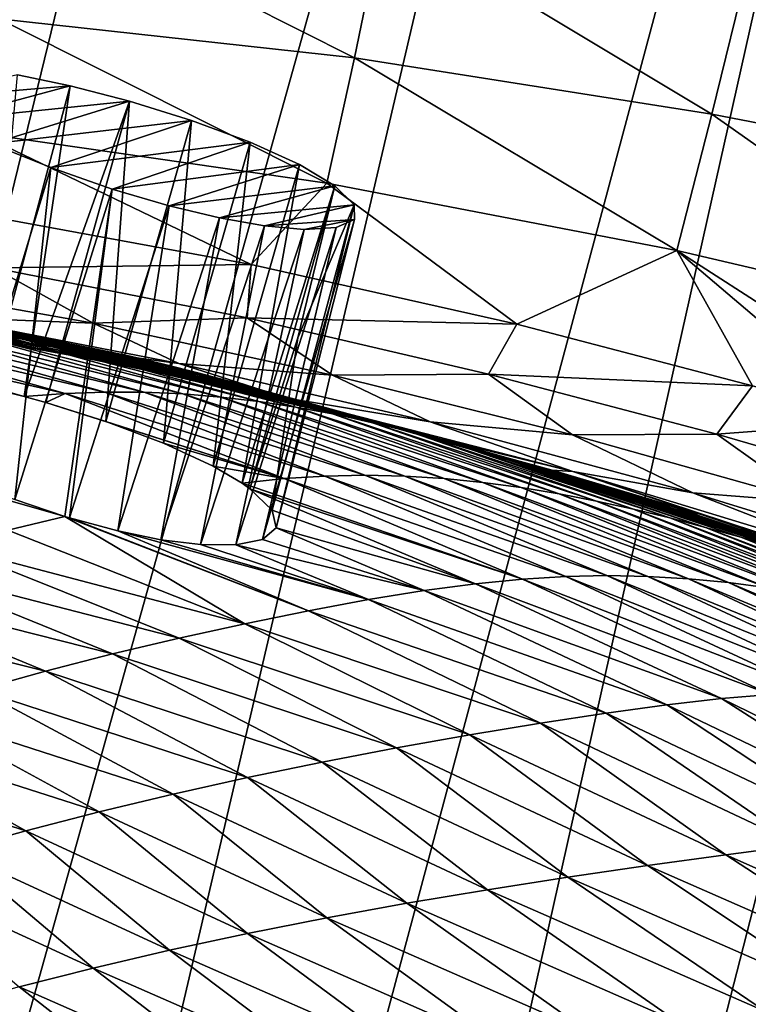
# Model space of a CAD drawing. Units: millimetres. Extents: x 0 to 491, y -179 to 179.
# Drawn here: x 241 to 260, y 33 to 58 of the extents above; entities that cross this region are included whole.
import ezdxf

# ---------------------------------------------------------------- set-up
doc = ezdxf.new("R2010")
doc.units = ezdxf.units.MM
doc.header["$LTSCALE"] = 46.933333
for name, color, linetype in [('15', 7, 'CONTINUOUS'), ('16', 7, 'CONTINUOUS'), ('189', 7, 'CONTINUOUS'), ('3', 7, 'CONTINUOUS'), ('4', 7, 'CONTINUOUS'), ('5', 7, 'CONTINUOUS'), ('6', 7, 'CONTINUOUS')]:
    doc.layers.add(name, color=color, linetype=linetype)

msp = doc.modelspace()

# ---------------------------------------------------------------- linework, layer by layer
at = {"layer": '15', "linetype": 'CONTINUOUS'}
for points in [[(240.18, 58.52, -113.781), (249.523, 57.489, -112.848), (240.752, 61.912, -105.01), (240.18, 58.52, -113.781)], [(240.752, 61.912, -105.01), (249.523, 57.489, -112.848), (250.288, 61.197, -103.929), (240.752, 61.912, -105.01)], [(249.523, 57.489, -112.848), (258.911, 56.016, -111.877), (250.288, 61.197, -103.929), (249.523, 57.489, -112.848)], [(250.288, 61.197, -103.929), (258.911, 56.016, -111.877), (259.902, 60.048, -102.817), (250.288, 61.197, -103.929)], [(258.911, 56.016, -111.877), (268.168, 54.225, -110.949), (259.902, 60.048, -102.817), (258.911, 56.016, -111.877)], [(239.614, 55.522, -122.664), (248.794, 54.202, -121.964), (240.18, 58.52, -113.781), (239.614, 55.522, -122.664)], [(240.18, 58.52, -113.781), (248.794, 54.202, -121.964), (249.523, 57.489, -112.848), (240.18, 58.52, -113.781)], [(248.794, 54.202, -121.964), (257.992, 52.43, -121.228), (249.523, 57.489, -112.848), (248.794, 54.202, -121.964)], [(249.523, 57.489, -112.848), (257.992, 52.43, -121.228), (258.911, 56.016, -111.877), (249.523, 57.489, -112.848)], [(257.992, 52.43, -121.228), (266.989, 50.33, -120.514), (258.911, 56.016, -111.877), (257.992, 52.43, -121.228)], [(258.911, 56.016, -111.877), (266.989, 50.33, -120.514), (268.168, 54.225, -110.949), (258.911, 56.016, -111.877)], [(240.383, 53.249, -129.5), (246.809, 52.066, -129.5), (239.614, 55.522, -122.664), (240.383, 53.249, -129.5)], [(239.614, 55.522, -122.664), (246.809, 52.066, -129.5), (248.794, 54.202, -121.964), (239.614, 55.522, -122.664)], [(246.809, 52.066, -129.5), (253.794, 50.497, -129.5), (248.794, 54.202, -121.964), (246.809, 52.066, -129.5)], [(248.794, 54.202, -121.964), (253.794, 50.497, -129.5), (257.992, 52.43, -121.228), (248.794, 54.202, -121.964)], [(253.794, 50.497, -129.5), (259.986, 48.88, -129.5), (257.992, 52.43, -121.228), (253.794, 50.497, -129.5)], [(263.291, 47.935, -129.5), (266.478, 46.971, -129.5), (257.992, 52.43, -121.228), (263.291, 47.935, -129.5)], [(257.992, 52.43, -121.228), (266.478, 46.971, -129.5), (266.989, 50.33, -120.514), (257.992, 52.43, -121.228)], [(259.986, 48.88, -129.5), (263.291, 47.935, -129.5), (257.992, 52.43, -121.228), (259.986, 48.88, -129.5)]]:
    msp.add_3dface(points, dxfattribs=at)
at = {"layer": '16', "linetype": 'CONTINUOUS'}
for points in [[(246.809, 52.066, -129.5), (240.383, 53.249, -129.5), (240.04, 51.974, -134.091), (246.809, 52.066, -129.5)], [(246.705, 50.664, -134.194), (246.809, 52.066, -129.5), (240.04, 51.974, -134.091), (246.705, 50.664, -134.194)], [(253.794, 50.497, -129.5), (246.809, 52.066, -129.5), (246.705, 50.664, -134.194), (253.794, 50.497, -129.5)], [(242.655, 50.52, -138.331), (240.04, 51.974, -134.091), (236.367, 51.643, -138.193), (242.655, 50.52, -138.331)], [(246.705, 50.664, -134.194), (240.04, 51.974, -134.091), (242.655, 50.52, -138.331), (246.705, 50.664, -134.194)], [(242.655, 50.52, -138.331), (236.367, 51.643, -138.193), (238.653, 50.679, -142.098), (242.655, 50.52, -138.331)], [(240.849, 50.01, -145.761), (238.653, 50.679, -142.098), (234.632, 51.043, -145.714), (240.849, 50.01, -145.761)], [(240.849, 50.01, -145.761), (234.632, 51.043, -145.714), (236.179, 50.752, -149.501), (240.849, 50.01, -145.761)], [(239.133, 50.265, -149.501), (240.849, 50.01, -145.761), (236.179, 50.752, -149.501), (239.133, 50.265, -149.501)], [(244.912, 49.465, -142.166), (242.655, 50.52, -138.331), (238.653, 50.679, -142.098), (244.912, 49.465, -142.166)], [(244.912, 49.465, -142.166), (238.653, 50.679, -142.098), (240.849, 50.01, -145.761), (244.912, 49.465, -142.166)], [(248.95, 49.158, -138.393), (246.705, 50.664, -134.194), (242.655, 50.52, -138.331), (248.95, 49.158, -138.393)], [(248.95, 49.158, -138.393), (242.655, 50.52, -138.331), (244.912, 49.465, -142.166), (248.95, 49.158, -138.393)], [(253.042, 49.186, -134.229), (253.794, 50.497, -129.5), (246.705, 50.664, -134.194), (253.042, 49.186, -134.229)], [(253.042, 49.186, -134.229), (246.705, 50.664, -134.194), (248.95, 49.158, -138.393), (253.042, 49.186, -134.229)], [(259.986, 48.88, -129.5), (253.794, 50.497, -129.5), (253.042, 49.186, -134.229), (259.986, 48.88, -129.5)], [(247.757, 48.553, -145.782), (240.849, 50.01, -145.761), (239.133, 50.265, -149.501), (247.757, 48.553, -145.782)], [(243.815, 49.36, -149.501), (247.757, 48.553, -145.782), (239.133, 50.265, -149.501), (243.815, 49.36, -149.501)], [(247.757, 48.553, -145.782), (244.912, 49.465, -142.166), (240.849, 50.01, -145.761), (247.757, 48.553, -145.782)], [(251.516, 47.93, -142.164), (248.95, 49.158, -138.393), (244.912, 49.465, -142.166), (251.516, 47.93, -142.164)], [(251.516, 47.93, -142.164), (244.912, 49.465, -142.166), (247.757, 48.553, -145.782), (251.516, 47.93, -142.164)], [(244.176, 49.284, -149.501), (247.757, 48.553, -145.782), (243.815, 49.36, -149.501), (244.176, 49.284, -149.501)], [(249.498, 48.057, -149.501), (247.757, 48.553, -145.782), (244.176, 49.284, -149.501), (249.498, 48.057, -149.501)], [(255.25, 47.588, -138.356), (253.042, 49.186, -134.229), (248.95, 49.158, -138.393), (255.25, 47.588, -138.356)], [(255.25, 47.588, -138.356), (248.95, 49.158, -138.393), (251.516, 47.93, -142.164), (255.25, 47.588, -138.356)], [(259.045, 47.604, -134.182), (259.986, 48.88, -129.5), (253.042, 49.186, -134.229), (259.045, 47.604, -134.182)], [(259.045, 47.604, -134.182), (253.042, 49.186, -134.229), (255.25, 47.588, -138.356), (259.045, 47.604, -134.182)], [(263.291, 47.935, -129.5), (259.986, 48.88, -129.5), (259.045, 47.604, -134.182), (263.291, 47.935, -129.5)], [(255.261, 46.626, -145.768), (251.516, 47.93, -142.164), (247.757, 48.553, -145.782), (255.261, 46.626, -145.768)], [(255.261, 46.626, -145.768), (247.757, 48.553, -145.782), (251.267, 47.606, -149.501), (255.261, 46.626, -145.768)], [(251.267, 47.606, -149.501), (247.757, 48.553, -145.782), (249.498, 48.057, -149.501), (251.267, 47.606, -149.501)], [(258.417, 46.067, -142.082), (255.25, 47.588, -138.356), (251.516, 47.93, -142.164), (258.417, 46.067, -142.082)], [(258.417, 46.067, -142.082), (251.516, 47.93, -142.164), (255.261, 46.626, -145.768), (258.417, 46.067, -142.082)], [(264.748, 45.951, -134.051), (263.291, 47.935, -129.5), (259.045, 47.604, -134.182), (264.748, 45.951, -134.051)], [(254.722, 46.664, -149.501), (255.261, 46.626, -145.768), (251.267, 47.606, -149.501), (254.722, 46.664, -149.501)], [(261.55, 45.826, -138.214), (259.045, 47.604, -134.182), (255.25, 47.588, -138.356), (261.55, 45.826, -138.214)], [(261.55, 45.826, -138.214), (255.25, 47.588, -138.356), (258.417, 46.067, -142.082), (261.55, 45.826, -138.214)], [(264.748, 45.951, -134.051), (259.045, 47.604, -134.182), (261.55, 45.826, -138.214), (264.748, 45.951, -134.051)], [(258.634, 45.5, -149.501), (255.261, 46.626, -145.768), (254.722, 46.664, -149.501), (258.634, 45.5, -149.501)], [(263.112, 44.233, -145.717), (258.417, 46.067, -142.082), (255.261, 46.626, -145.768), (263.112, 44.233, -145.717)], [(263.112, 44.233, -145.717), (255.261, 46.626, -145.768), (260.126, 45.027, -149.501), (263.112, 44.233, -145.717)], [(260.126, 45.027, -149.501), (255.261, 46.626, -145.768), (258.634, 45.5, -149.501), (260.126, 45.027, -149.501)], [(265.484, 43.884, -141.927), (261.55, 45.826, -138.214), (258.417, 46.067, -142.082), (265.484, 43.884, -141.927)], [(265.484, 43.884, -141.927), (258.417, 46.067, -142.082), (263.112, 44.233, -145.717), (265.484, 43.884, -141.927)]]:
    msp.add_3dface(points, dxfattribs=at)
at = {"layer": '189', "linetype": 'CONTINUOUS'}
for points in [[(238.973, 125.547, -293.537), (248.335, 124.086, -293.537), (172.583, -127.904, -293.54), (238.973, 125.547, -293.537)], [(172.583, -127.904, -293.54), (248.335, 124.086, -293.537), (184.525, -127.888, -293.54), (172.583, -127.904, -293.54)], [(248.335, 124.086, -293.537), (257.186, 122.259, -293.537), (184.525, -127.888, -293.54), (248.335, 124.086, -293.537)], [(184.525, -127.888, -293.54), (257.186, 122.259, -293.537), (196.151, -127.873, -293.539), (184.525, -127.888, -293.54)], [(257.186, 122.259, -293.537), (265.499, 120.096, -293.537), (196.151, -127.873, -293.539), (257.186, 122.259, -293.537)], [(196.151, -127.873, -293.539), (265.499, 120.096, -293.537), (207.433, -127.807, -293.539), (196.151, -127.873, -293.539)], [(265.499, 120.096, -293.537), (273.228, 117.604, -293.537), (207.433, -127.807, -293.539), (265.499, 120.096, -293.537)], [(207.433, -127.807, -293.539), (273.228, 117.604, -293.537), (218.27, -127.406, -293.539), (207.433, -127.807, -293.539)], [(273.228, 117.604, -293.537), (280.433, 114.781, -293.537), (218.27, -127.406, -293.539), (273.228, 117.604, -293.537)], [(280.433, 114.781, -293.537), (287.214, 111.651, -293.536), (218.27, -127.406, -293.539), (280.433, 114.781, -293.537)], [(218.27, -127.406, -293.539), (287.214, 111.651, -293.536), (228.678, -126.665, -293.539), (218.27, -127.406, -293.539)], [(287.214, 111.651, -293.536), (293.506, 108.24, -293.536), (228.678, -126.665, -293.539), (287.214, 111.651, -293.536)], [(228.678, -126.665, -293.539), (293.506, 108.24, -293.536), (238.616, -125.594, -293.539), (228.678, -126.665, -293.539)], [(293.506, 108.24, -293.536), (299.495, 104.454, -293.536), (238.616, -125.594, -293.539), (293.506, 108.24, -293.536)], [(238.616, -125.594, -293.539), (299.495, 104.454, -293.536), (248.017, -124.142, -293.539), (238.616, -125.594, -293.539)], [(299.495, 104.454, -293.536), (305.338, 100.242, -293.536), (248.017, -124.142, -293.539), (299.495, 104.454, -293.536)], [(305.338, 100.242, -293.536), (310.971, 95.623, -293.536), (248.017, -124.142, -293.539), (305.338, 100.242, -293.536)], [(248.017, -124.142, -293.539), (310.971, 95.623, -293.536), (256.904, -122.324, -293.538), (248.017, -124.142, -293.539)], [(310.971, 95.623, -293.536), (316.501, 90.456, -293.536), (256.904, -122.324, -293.538), (310.971, 95.623, -293.536)], [(256.904, -122.324, -293.538), (316.501, 90.456, -293.536), (265.25, -120.168, -293.538), (256.904, -122.324, -293.538)]]:
    msp.add_3dface(points, dxfattribs=at)
at = {"layer": '3', "linetype": 'CONTINUOUS'}
for points in [[(237.711, 56.392, -206.121), (242.052, 56.758, -196.515), (240.67, 57.047, -197.077), (237.711, 56.392, -206.121)], [(237.711, 56.392, -206.121), (238.662, 55.846, -207.639), (242.052, 56.758, -196.515), (237.711, 56.392, -206.121)], [(238.662, 55.846, -207.639), (243.609, 56.355, -196.304), (242.052, 56.758, -196.515), (238.662, 55.846, -207.639)], [(238.662, 55.846, -207.639), (239.984, 55.231, -208.812), (243.609, 56.355, -196.304), (238.662, 55.846, -207.639)], [(239.984, 55.231, -208.812), (245.241, 55.849, -196.539), (243.609, 56.355, -196.304), (239.984, 55.231, -208.812)], [(239.984, 55.231, -208.812), (241.543, 54.608, -209.525), (245.241, 55.849, -196.539), (239.984, 55.231, -208.812)], [(241.543, 54.608, -209.525), (246.784, 55.278, -197.257), (245.241, 55.849, -196.539), (241.543, 54.608, -209.525)], [(241.543, 54.608, -209.525), (243.153, 54.047, -209.744), (246.784, 55.278, -197.257), (241.543, 54.608, -209.525)], [(243.153, 54.047, -209.744), (248.078, 54.689, -198.419), (246.784, 55.278, -197.257), (243.153, 54.047, -209.744)], [(243.153, 54.047, -209.744), (244.654, 53.603, -209.532), (248.078, 54.689, -198.419), (243.153, 54.047, -209.744)], [(244.654, 53.603, -209.532), (249.009, 54.13, -199.928), (248.078, 54.689, -198.419), (244.654, 53.603, -209.532)], [(244.654, 53.603, -209.532), (245.978, 53.286, -208.992), (249.009, 54.13, -199.928), (244.654, 53.603, -209.532)], [(245.978, 53.286, -208.992), (249.517, 53.628, -201.739), (249.009, 54.13, -199.928), (245.978, 53.286, -208.992)], [(245.978, 53.286, -208.992), (247.159, 53.078, -208.161), (249.517, 53.628, -201.739), (245.978, 53.286, -208.992)], [(247.159, 53.078, -208.161), (249.522, 53.249, -203.67), (249.517, 53.628, -201.739), (247.159, 53.078, -208.161)], [(247.159, 53.078, -208.161), (248.203, 52.984, -207.006), (249.522, 53.249, -203.67), (247.159, 53.078, -208.161)], [(248.203, 52.984, -207.006), (249.042, 53.033, -205.488), (249.522, 53.249, -203.67), (248.203, 52.984, -207.006)]]:
    msp.add_3dface(points, dxfattribs=at)
at = {"layer": '4', "linetype": 'CONTINUOUS'}
for points in [[(239.984, 55.231, -208.812), (239.073, 46.489, -210.572), (241.543, 54.608, -209.525), (239.984, 55.231, -208.812)], [(239.073, 46.489, -210.572), (240.602, 45.888, -210.899), (241.543, 54.608, -209.525), (239.073, 46.489, -210.572)], [(241.543, 54.608, -209.525), (240.602, 45.888, -210.899), (243.153, 54.047, -209.744), (241.543, 54.608, -209.525)], [(249.009, 54.13, -199.928), (249.517, 53.628, -201.739), (248.035, 50.134, -200.588), (249.009, 54.13, -199.928)], [(240.602, 45.888, -210.899), (241.91, 45.447, -210.837), (243.153, 54.047, -209.744), (240.602, 45.888, -210.899)], [(241.91, 45.447, -210.837), (242.034, 45.41, -210.815), (243.153, 54.047, -209.744), (241.91, 45.447, -210.837)], [(243.153, 54.047, -209.744), (242.034, 45.41, -210.815), (244.654, 53.603, -209.532), (243.153, 54.047, -209.744)], [(242.034, 45.41, -210.815), (243.305, 45.065, -210.427), (244.654, 53.603, -209.532), (242.034, 45.41, -210.815)], [(244.654, 53.603, -209.532), (243.305, 45.065, -210.427), (245.978, 53.286, -208.992), (244.654, 53.603, -209.532)], [(247.47, 45.148, -204.354), (247.364, 45.609, -202.466), (249.517, 53.628, -201.739), (247.47, 45.148, -204.354)], [(249.517, 53.628, -201.739), (247.364, 45.609, -202.466), (248.035, 50.134, -200.588), (249.517, 53.628, -201.739)], [(249.522, 53.249, -203.67), (247.47, 45.148, -204.354), (249.517, 53.628, -201.739), (249.522, 53.249, -203.67)], [(243.305, 45.065, -210.427), (244.44, 44.834, -209.791), (245.978, 53.286, -208.992), (243.305, 45.065, -210.427)], [(245.978, 53.286, -208.992), (244.44, 44.834, -209.791), (247.159, 53.078, -208.161), (245.978, 53.286, -208.992)], [(244.44, 44.834, -209.791), (245.481, 44.707, -208.889), (247.159, 53.078, -208.161), (244.44, 44.834, -209.791)], [(247.159, 53.078, -208.161), (245.481, 44.707, -208.889), (248.203, 52.984, -207.006), (247.159, 53.078, -208.161)], [(246.403, 44.701, -207.68), (247.111, 44.843, -206.147), (249.042, 53.033, -205.488), (246.403, 44.701, -207.68)], [(248.203, 52.984, -207.006), (246.403, 44.701, -207.68), (249.042, 53.033, -205.488), (248.203, 52.984, -207.006)], [(247.111, 44.843, -206.147), (247.47, 45.148, -204.354), (249.522, 53.249, -203.67), (247.111, 44.843, -206.147)], [(249.042, 53.033, -205.488), (247.111, 44.843, -206.147), (249.522, 53.249, -203.67), (249.042, 53.033, -205.488)], [(245.481, 44.707, -208.889), (246.403, 44.701, -207.68), (248.203, 52.984, -207.006), (245.481, 44.707, -208.889)], [(247.364, 45.609, -202.466), (246.771, 46.176, -200.713), (248.035, 50.134, -200.588), (247.364, 45.609, -202.466)]]:
    msp.add_3dface(points, dxfattribs=at)
at = {"layer": '5', "linetype": 'CONTINUOUS'}
for points in [[(242.052, 56.758, -196.515), (239.926, 48.824, -197.657), (240.67, 57.047, -197.077), (242.052, 56.758, -196.515)], [(240.848, 48.593, -197.469), (239.926, 48.824, -197.657), (242.052, 56.758, -196.515), (240.848, 48.593, -197.469)], [(243.609, 56.355, -196.304), (240.848, 48.593, -197.469), (242.052, 56.758, -196.515), (243.609, 56.355, -196.304)], [(241.417, 48.438, -197.426), (240.848, 48.593, -197.469), (243.609, 56.355, -196.304), (241.417, 48.438, -197.426)], [(242.992, 47.943, -197.604), (241.417, 48.438, -197.426), (243.609, 56.355, -196.304), (242.992, 47.943, -197.604)], [(245.241, 55.849, -196.539), (242.992, 47.943, -197.604), (243.609, 56.355, -196.304), (245.241, 55.849, -196.539)], [(244.509, 47.37, -198.242), (242.992, 47.943, -197.604), (245.241, 55.849, -196.539), (244.509, 47.37, -198.242)], [(246.784, 55.278, -197.257), (244.509, 47.37, -198.242), (245.241, 55.849, -196.539), (246.784, 55.278, -197.257)], [(245.809, 46.765, -199.31), (244.509, 47.37, -198.242), (246.784, 55.278, -197.257), (245.809, 46.765, -199.31)], [(248.078, 54.689, -198.419), (245.809, 46.765, -199.31), (246.784, 55.278, -197.257), (248.078, 54.689, -198.419)], [(246.572, 46.319, -200.345), (245.809, 46.765, -199.31), (248.078, 54.689, -198.419), (246.572, 46.319, -200.345)], [(249.009, 54.13, -199.928), (246.572, 46.319, -200.345), (248.078, 54.689, -198.419), (249.009, 54.13, -199.928)], [(246.771, 46.176, -200.713), (246.572, 46.319, -200.345), (249.009, 54.13, -199.928), (246.771, 46.176, -200.713)], [(246.771, 46.176, -200.713), (249.009, 54.13, -199.928), (248.035, 50.134, -200.588), (246.771, 46.176, -200.713)]]:
    msp.add_3dface(points, dxfattribs=at)
at = {"layer": '6', "linetype": 'CONTINUOUS'}
for points in [[(233.985, 51.517, -178.681), (233.07, 51.607, -181.386), (240.802, 50.177, -178.796), (233.985, 51.517, -178.681)], [(240.802, 50.177, -178.796), (233.07, 51.607, -181.386), (239.831, 50.298, -181.524), (240.802, 50.177, -178.796)], [(234.887, 51.399, -176.017), (233.985, 51.517, -178.681), (241.759, 50.027, -176.112), (234.887, 51.399, -176.017)], [(241.759, 50.027, -176.112), (233.985, 51.517, -178.681), (240.802, 50.177, -178.796), (241.759, 50.027, -176.112)], [(234.164, 51.153, -156.358), (233.431, 51.313, -158.737), (240.792, 50.104, -158.53), (234.164, 51.153, -156.358)], [(240.792, 50.104, -158.53), (233.431, 51.313, -158.737), (239.993, 50.311, -160.899), (240.792, 50.104, -158.53)], [(235.774, 51.255, -173.393), (234.887, 51.399, -176.017), (242.702, 49.852, -173.471), (235.774, 51.255, -173.393)], [(242.702, 49.852, -173.471), (234.887, 51.399, -176.017), (241.759, 50.027, -176.112), (242.702, 49.852, -173.471)], [(236.647, 51.092, -170.81), (235.774, 51.255, -173.393), (243.63, 49.654, -170.873), (236.647, 51.092, -170.81)], [(243.63, 49.654, -170.873), (235.774, 51.255, -173.393), (242.702, 49.852, -173.471), (243.63, 49.654, -170.873)], [(234.881, 51.001, -154.025), (234.164, 51.153, -156.358), (241.576, 49.901, -156.205), (234.881, 51.001, -154.025)], [(241.576, 49.901, -156.205), (234.164, 51.153, -156.358), (240.792, 50.104, -158.53), (241.576, 49.901, -156.205)], [(235.582, 50.862, -151.739), (234.881, 51.001, -154.025), (243.097, 49.523, -151.69), (235.582, 50.862, -151.739)], [(243.097, 49.523, -151.69), (234.881, 51.001, -154.025), (242.344, 49.707, -153.925), (243.097, 49.523, -151.69)], [(242.344, 49.707, -153.925), (234.881, 51.001, -154.025), (241.576, 49.901, -156.205), (242.344, 49.707, -153.925)], [(237.506, 50.911, -168.268), (236.647, 51.092, -170.81), (244.544, 49.44, -168.319), (237.506, 50.911, -168.268)], [(244.544, 49.44, -168.319), (236.647, 51.092, -170.81), (243.63, 49.654, -170.873), (244.544, 49.44, -168.319)], [(243.815, 49.36, -149.501), (239.133, 50.265, -149.501), (235.582, 50.862, -151.739), (243.815, 49.36, -149.501)], [(243.815, 49.36, -149.501), (235.582, 50.862, -151.739), (243.097, 49.523, -151.69), (243.815, 49.36, -149.501)], [(238.35, 50.718, -165.769), (237.506, 50.911, -168.268), (245.443, 49.212, -165.81), (238.35, 50.718, -165.769)], [(245.443, 49.212, -165.81), (237.506, 50.911, -168.268), (244.544, 49.44, -168.319), (245.443, 49.212, -165.81)], [(239.179, 50.517, -163.312), (238.35, 50.718, -165.769), (246.328, 48.974, -163.345), (239.179, 50.517, -163.312)], [(246.328, 48.974, -163.345), (238.35, 50.718, -165.769), (245.443, 49.212, -165.81), (246.328, 48.974, -163.345)], [(236.836, 50.44, -189.96), (235.811, 50.401, -192.855), (242.963, 48.715, -191.723), (236.836, 50.44, -189.96)], [(237.847, 50.433, -187.106), (236.836, 50.44, -189.96), (243.994, 48.711, -188.895), (237.847, 50.433, -187.106)], [(243.994, 48.711, -188.895), (236.836, 50.44, -189.96), (242.963, 48.715, -191.723), (243.994, 48.711, -188.895)], [(238.846, 50.384, -184.294), (237.847, 50.433, -187.106), (245.01, 48.666, -186.109), (238.846, 50.384, -184.294)], [(245.01, 48.666, -186.109), (237.847, 50.433, -187.106), (243.994, 48.711, -188.895), (245.01, 48.666, -186.109)], [(239.993, 50.311, -160.899), (239.179, 50.517, -163.312), (247.197, 48.732, -160.924), (239.993, 50.311, -160.899)], [(247.197, 48.732, -160.924), (239.179, 50.517, -163.312), (246.328, 48.974, -163.345), (247.197, 48.732, -160.924)], [(235.811, 50.401, -192.855), (234.774, 50.313, -195.791), (241.924, 48.673, -194.596), (235.811, 50.401, -192.855)], [(241.924, 48.673, -194.596), (234.774, 50.313, -195.791), (240.848, 48.593, -197.469), (241.924, 48.673, -194.596)], [(240.848, 48.593, -197.469), (234.774, 50.313, -195.791), (239.926, 48.824, -197.657), (240.848, 48.593, -197.469)], [(242.963, 48.715, -191.723), (235.811, 50.401, -192.855), (241.924, 48.673, -194.596), (242.963, 48.715, -191.723)], [(239.831, 50.298, -181.524), (238.846, 50.384, -184.294), (246.015, 48.582, -183.366), (239.831, 50.298, -181.524)], [(246.015, 48.582, -183.366), (238.846, 50.384, -184.294), (245.01, 48.666, -186.109), (246.015, 48.582, -183.366)], [(240.802, 50.177, -178.796), (239.831, 50.298, -181.524), (247.007, 48.463, -180.666), (240.802, 50.177, -178.796)], [(247.007, 48.463, -180.666), (239.831, 50.298, -181.524), (246.015, 48.582, -183.366), (247.007, 48.463, -180.666)], [(240.792, 50.104, -158.53), (239.993, 50.311, -160.899), (248.051, 48.489, -158.549), (240.792, 50.104, -158.53)], [(248.051, 48.489, -158.549), (239.993, 50.311, -160.899), (247.197, 48.732, -160.924), (248.051, 48.489, -158.549)], [(241.759, 50.027, -176.112), (240.802, 50.177, -178.796), (247.985, 48.314, -178.01), (241.759, 50.027, -176.112)], [(247.985, 48.314, -178.01), (240.802, 50.177, -178.796), (247.007, 48.463, -180.666), (247.985, 48.314, -178.01)], [(241.576, 49.901, -156.205), (240.792, 50.104, -158.53), (248.89, 48.25, -156.218), (241.576, 49.901, -156.205)], [(248.89, 48.25, -156.218), (240.792, 50.104, -158.53), (248.051, 48.489, -158.549), (248.89, 48.25, -156.218)], [(242.702, 49.852, -173.471), (241.759, 50.027, -176.112), (248.949, 48.138, -175.397), (242.702, 49.852, -173.471)], [(248.949, 48.138, -175.397), (241.759, 50.027, -176.112), (247.985, 48.314, -178.01), (248.949, 48.138, -175.397)], [(242.344, 49.707, -153.925), (241.576, 49.901, -156.205), (249.713, 48.018, -153.933), (242.344, 49.707, -153.925)], [(249.713, 48.018, -153.933), (241.576, 49.901, -156.205), (248.89, 48.25, -156.218), (249.713, 48.018, -153.933)], [(243.097, 49.523, -151.69), (242.344, 49.707, -153.925), (250.521, 47.798, -151.694), (243.097, 49.523, -151.69)], [(250.521, 47.798, -151.694), (242.344, 49.707, -153.925), (249.713, 48.018, -153.933), (250.521, 47.798, -151.694)], [(243.63, 49.654, -170.873), (242.702, 49.852, -173.471), (249.901, 47.938, -172.827), (243.63, 49.654, -170.873)], [(249.901, 47.938, -172.827), (242.702, 49.852, -173.471), (248.949, 48.138, -175.397), (249.901, 47.938, -172.827)], [(251.267, 47.606, -149.501), (249.498, 48.057, -149.501), (243.097, 49.523, -151.69), (251.267, 47.606, -149.501)], [(251.267, 47.606, -149.501), (243.097, 49.523, -151.69), (250.521, 47.798, -151.694), (251.267, 47.606, -149.501)], [(249.498, 48.057, -149.501), (244.176, 49.284, -149.501), (243.097, 49.523, -151.69), (249.498, 48.057, -149.501)], [(244.176, 49.284, -149.501), (243.815, 49.36, -149.501), (243.097, 49.523, -151.69), (244.176, 49.284, -149.501)], [(244.544, 49.44, -168.319), (243.63, 49.654, -170.873), (250.839, 47.718, -170.3), (244.544, 49.44, -168.319)], [(250.839, 47.718, -170.3), (243.63, 49.654, -170.873), (249.901, 47.938, -172.827), (250.839, 47.718, -170.3)], [(245.443, 49.212, -165.81), (244.544, 49.44, -168.319), (251.764, 47.483, -167.817), (245.443, 49.212, -165.81)], [(251.764, 47.483, -167.817), (244.544, 49.44, -168.319), (250.839, 47.718, -170.3), (251.764, 47.483, -167.817)], [(246.328, 48.974, -163.345), (245.443, 49.212, -165.81), (252.674, 47.235, -165.377), (246.328, 48.974, -163.345)], [(252.674, 47.235, -165.377), (245.443, 49.212, -165.81), (251.764, 47.483, -167.817), (252.674, 47.235, -165.377)], [(247.197, 48.732, -160.924), (246.328, 48.974, -163.345), (253.571, 46.98, -162.98), (247.197, 48.732, -160.924)], [(253.571, 46.98, -162.98), (246.328, 48.974, -163.345), (252.674, 47.235, -165.377), (253.571, 46.98, -162.98)], [(241.924, 48.673, -194.596), (240.848, 48.593, -197.469), (241.417, 48.438, -197.426), (241.924, 48.673, -194.596)], [(247.673, 46.44, -197.409), (241.924, 48.673, -194.596), (241.417, 48.438, -197.426), (247.673, 46.44, -197.409)], [(242.963, 48.715, -191.723), (241.924, 48.673, -194.596), (248.748, 46.507, -194.485), (242.963, 48.715, -191.723)], [(241.924, 48.673, -194.596), (247.673, 46.44, -197.409), (248.748, 46.507, -194.485), (241.924, 48.673, -194.596)], [(243.994, 48.711, -188.895), (242.963, 48.715, -191.723), (249.8, 46.527, -191.606), (243.994, 48.711, -188.895)], [(242.963, 48.715, -191.723), (248.748, 46.507, -194.485), (249.8, 46.527, -191.606), (242.963, 48.715, -191.723)], [(245.01, 48.666, -186.109), (243.994, 48.711, -188.895), (250.847, 46.503, -188.775), (245.01, 48.666, -186.109)], [(243.994, 48.711, -188.895), (249.8, 46.527, -191.606), (250.847, 46.503, -188.775), (243.994, 48.711, -188.895)], [(246.015, 48.582, -183.366), (245.01, 48.666, -186.109), (251.878, 46.439, -185.988), (246.015, 48.582, -183.366)], [(245.01, 48.666, -186.109), (250.847, 46.503, -188.775), (251.878, 46.439, -185.988), (245.01, 48.666, -186.109)], [(248.051, 48.489, -158.549), (247.197, 48.732, -160.924), (254.453, 46.72, -160.626), (248.051, 48.489, -158.549)], [(254.453, 46.72, -160.626), (247.197, 48.732, -160.924), (253.571, 46.98, -162.98), (254.453, 46.72, -160.626)], [(242.992, 47.943, -197.604), (247.673, 46.44, -197.409), (241.417, 48.438, -197.426), (242.992, 47.943, -197.604)], [(247.007, 48.463, -180.666), (246.015, 48.582, -183.366), (252.9, 46.338, -183.248), (247.007, 48.463, -180.666)], [(246.015, 48.582, -183.366), (251.878, 46.439, -185.988), (252.9, 46.338, -183.248), (246.015, 48.582, -183.366)], [(247.985, 48.314, -178.01), (247.007, 48.463, -180.666), (253.907, 46.204, -180.552), (247.985, 48.314, -178.01)], [(247.007, 48.463, -180.666), (252.9, 46.338, -183.248), (253.907, 46.204, -180.552), (247.007, 48.463, -180.666)], [(248.89, 48.25, -156.218), (248.051, 48.489, -158.549), (255.322, 46.46, -158.315), (248.89, 48.25, -156.218)], [(255.322, 46.46, -158.315), (248.051, 48.489, -158.549), (254.453, 46.72, -160.626), (255.322, 46.46, -158.315)], [(248.949, 48.138, -175.397), (247.985, 48.314, -178.01), (254.901, 46.04, -177.902), (248.949, 48.138, -175.397)], [(247.985, 48.314, -178.01), (253.907, 46.204, -180.552), (254.901, 46.04, -177.902), (247.985, 48.314, -178.01)], [(249.713, 48.018, -153.933), (248.89, 48.25, -156.218), (256.176, 46.204, -156.047), (249.713, 48.018, -153.933)], [(256.176, 46.204, -156.047), (248.89, 48.25, -156.218), (255.322, 46.46, -158.315), (256.176, 46.204, -156.047)], [(249.901, 47.938, -172.827), (248.949, 48.138, -175.397), (255.883, 45.85, -175.296), (249.901, 47.938, -172.827)], [(248.949, 48.138, -175.397), (254.901, 46.04, -177.902), (255.883, 45.85, -175.296), (248.949, 48.138, -175.397)], [(244.509, 47.37, -198.242), (247.673, 46.44, -197.409), (242.992, 47.943, -197.604), (244.509, 47.37, -198.242)], [(250.521, 47.798, -151.694), (249.713, 48.018, -153.933), (257.016, 45.955, -153.822), (250.521, 47.798, -151.694)], [(257.016, 45.955, -153.822), (249.713, 48.018, -153.933), (256.176, 46.204, -156.047), (257.016, 45.955, -153.822)], [(250.839, 47.718, -170.3), (249.901, 47.938, -172.827), (256.852, 45.638, -172.735), (250.839, 47.718, -170.3)], [(249.901, 47.938, -172.827), (255.883, 45.85, -175.296), (256.852, 45.638, -172.735), (249.901, 47.938, -172.827)], [(254.722, 46.664, -149.501), (251.267, 47.606, -149.501), (250.521, 47.798, -151.694), (254.722, 46.664, -149.501)], [(254.722, 46.664, -149.501), (250.521, 47.798, -151.694), (257.841, 45.717, -151.639), (254.722, 46.664, -149.501)], [(257.841, 45.717, -151.639), (250.521, 47.798, -151.694), (257.016, 45.955, -153.822), (257.841, 45.717, -151.639)], [(251.764, 47.483, -167.817), (250.839, 47.718, -170.3), (257.808, 45.406, -170.218), (251.764, 47.483, -167.817)], [(250.839, 47.718, -170.3), (256.852, 45.638, -172.735), (257.808, 45.406, -170.218), (250.839, 47.718, -170.3)], [(240.602, 45.888, -210.899), (235.172, 47.374, -211.682), (241.91, 45.447, -210.837), (240.602, 45.888, -210.899)], [(241.91, 45.447, -210.837), (235.172, 47.374, -211.682), (240.416, 45.082, -213.68), (241.91, 45.447, -210.837)], [(245.809, 46.765, -199.31), (247.673, 46.44, -197.409), (244.509, 47.37, -198.242), (245.809, 46.765, -199.31)], [(252.674, 47.235, -165.377), (251.764, 47.483, -167.817), (258.75, 45.16, -167.745), (252.674, 47.235, -165.377)], [(251.764, 47.483, -167.817), (257.808, 45.406, -170.218), (258.75, 45.16, -167.745), (251.764, 47.483, -167.817)], [(253.571, 46.98, -162.98), (252.674, 47.235, -165.377), (259.679, 44.902, -165.316), (253.571, 46.98, -162.98)], [(252.674, 47.235, -165.377), (258.75, 45.16, -167.745), (259.679, 44.902, -165.316), (252.674, 47.235, -165.377)], [(254.453, 46.72, -160.626), (253.571, 46.98, -162.98), (260.595, 44.636, -162.93), (254.453, 46.72, -160.626)], [(253.571, 46.98, -162.98), (259.679, 44.902, -165.316), (260.595, 44.636, -162.93), (253.571, 46.98, -162.98)], [(246.572, 46.319, -200.345), (247.673, 46.44, -197.409), (245.809, 46.765, -199.31), (246.572, 46.319, -200.345)], [(255.322, 46.46, -158.315), (254.453, 46.72, -160.626), (261.496, 44.366, -160.587), (255.322, 46.46, -158.315)], [(254.453, 46.72, -160.626), (260.595, 44.636, -162.93), (261.496, 44.366, -160.587), (254.453, 46.72, -160.626)], [(258.634, 45.5, -149.501), (254.722, 46.664, -149.501), (257.841, 45.717, -151.639), (258.634, 45.5, -149.501)], [(247.673, 46.44, -197.409), (246.572, 46.319, -200.345), (253.939, 43.799, -198.687), (247.673, 46.44, -197.409)], [(246.572, 46.319, -200.345), (246.771, 46.176, -200.713), (253.939, 43.799, -198.687), (246.572, 46.319, -200.345)], [(248.748, 46.507, -194.485), (247.673, 46.44, -197.409), (255.074, 43.87, -195.667), (248.748, 46.507, -194.485)], [(255.074, 43.87, -195.667), (247.673, 46.44, -197.409), (253.939, 43.799, -198.687), (255.074, 43.87, -195.667)], [(249.8, 46.527, -191.606), (248.748, 46.507, -194.485), (256.156, 43.892, -192.693), (249.8, 46.527, -191.606)], [(256.156, 43.892, -192.693), (248.748, 46.507, -194.485), (255.074, 43.87, -195.667), (256.156, 43.892, -192.693)], [(250.847, 46.503, -188.775), (249.8, 46.527, -191.606), (257.236, 43.87, -189.772), (250.847, 46.503, -188.775)], [(257.236, 43.87, -189.772), (249.8, 46.527, -191.606), (256.156, 43.892, -192.693), (257.236, 43.87, -189.772)], [(251.878, 46.439, -185.988), (250.847, 46.503, -188.775), (258.3, 43.808, -186.901), (251.878, 46.439, -185.988)], [(258.3, 43.808, -186.901), (250.847, 46.503, -188.775), (257.236, 43.87, -189.772), (258.3, 43.808, -186.901)], [(252.9, 46.338, -183.248), (251.878, 46.439, -185.988), (259.353, 43.708, -184.08), (252.9, 46.338, -183.248)], [(259.353, 43.708, -184.08), (251.878, 46.439, -185.988), (258.3, 43.808, -186.901), (259.353, 43.708, -184.08)], [(253.907, 46.204, -180.552), (252.9, 46.338, -183.248), (260.394, 43.573, -181.309), (253.907, 46.204, -180.552)], [(260.394, 43.573, -181.309), (252.9, 46.338, -183.248), (259.353, 43.708, -184.08), (260.394, 43.573, -181.309)], [(256.176, 46.204, -156.047), (255.322, 46.46, -158.315), (262.385, 44.096, -158.286), (256.176, 46.204, -156.047)], [(255.322, 46.46, -158.315), (261.496, 44.366, -160.587), (262.385, 44.096, -158.286), (255.322, 46.46, -158.315)], [(246.771, 46.176, -200.713), (247.364, 45.609, -202.466), (252.704, 43.677, -201.733), (246.771, 46.176, -200.713)], [(253.939, 43.799, -198.687), (246.771, 46.176, -200.713), (252.704, 43.677, -201.733), (253.939, 43.799, -198.687)], [(254.901, 46.04, -177.902), (253.907, 46.204, -180.552), (261.42, 43.409, -178.587), (254.901, 46.04, -177.902)], [(261.42, 43.409, -178.587), (253.907, 46.204, -180.552), (260.394, 43.573, -181.309), (261.42, 43.409, -178.587)], [(255.883, 45.85, -175.296), (254.901, 46.04, -177.902), (262.433, 43.217, -175.913), (255.883, 45.85, -175.296)], [(262.433, 43.217, -175.913), (254.901, 46.04, -177.902), (261.42, 43.409, -178.587), (262.433, 43.217, -175.913)], [(257.016, 45.955, -153.822), (256.176, 46.204, -156.047), (263.26, 43.83, -156.027), (257.016, 45.955, -153.822)], [(256.176, 46.204, -156.047), (262.385, 44.096, -158.286), (263.26, 43.83, -156.027), (256.176, 46.204, -156.047)], [(256.852, 45.638, -172.735), (255.883, 45.85, -175.296), (263.434, 43.002, -173.286), (256.852, 45.638, -172.735)], [(263.434, 43.002, -173.286), (255.883, 45.85, -175.296), (262.433, 43.217, -175.913), (263.434, 43.002, -173.286)], [(257.841, 45.717, -151.639), (257.016, 45.955, -153.822), (264.121, 43.571, -153.81), (257.841, 45.717, -151.639)], [(257.016, 45.955, -153.822), (263.26, 43.83, -156.027), (264.121, 43.571, -153.81), (257.016, 45.955, -153.822)], [(247.364, 45.609, -202.466), (247.47, 45.148, -204.354), (252.704, 43.677, -201.733), (247.364, 45.609, -202.466)], [(257.808, 45.406, -170.218), (256.852, 45.638, -172.735), (264.422, 42.768, -170.707), (257.808, 45.406, -170.218)], [(264.422, 42.768, -170.707), (256.852, 45.638, -172.735), (263.434, 43.002, -173.286), (264.422, 42.768, -170.707)], [(258.634, 45.5, -149.501), (257.841, 45.717, -151.639), (264.97, 43.323, -151.635), (258.634, 45.5, -149.501)], [(257.841, 45.717, -151.639), (264.121, 43.571, -153.81), (264.97, 43.323, -151.635), (257.841, 45.717, -151.639)], [(241.91, 45.447, -210.837), (240.416, 45.082, -213.68), (246.647, 42.63, -213.471), (241.91, 45.447, -210.837)], [(242.034, 45.41, -210.815), (241.91, 45.447, -210.837), (248.314, 42.969, -210.698), (242.034, 45.41, -210.815)], [(248.314, 42.969, -210.698), (241.91, 45.447, -210.837), (246.647, 42.63, -213.471), (248.314, 42.969, -210.698)], [(243.305, 45.065, -210.427), (242.034, 45.41, -210.815), (248.314, 42.969, -210.698), (243.305, 45.065, -210.427)], [(258.75, 45.16, -167.745), (257.808, 45.406, -170.218), (265.397, 42.519, -168.174), (258.75, 45.16, -167.745)], [(265.397, 42.519, -168.174), (257.808, 45.406, -170.218), (264.422, 42.768, -170.707), (265.397, 42.519, -168.174)], [(260.126, 45.027, -149.501), (258.634, 45.5, -149.501), (264.97, 43.323, -151.635), (260.126, 45.027, -149.501)], [(240.416, 45.082, -213.68), (238.884, 44.665, -216.574), (246.647, 42.63, -213.471), (240.416, 45.082, -213.68)], [(244.44, 44.834, -209.791), (243.305, 45.065, -210.427), (249.89, 43.263, -207.785), (244.44, 44.834, -209.791)], [(249.89, 43.263, -207.785), (243.305, 45.065, -210.427), (248.314, 42.969, -210.698), (249.89, 43.263, -207.785)], [(247.47, 45.148, -204.354), (247.111, 44.843, -206.147), (251.355, 43.499, -204.777), (247.47, 45.148, -204.354)], [(252.704, 43.677, -201.733), (247.47, 45.148, -204.354), (251.355, 43.499, -204.777), (252.704, 43.677, -201.733)], [(259.679, 44.902, -165.316), (258.75, 45.16, -167.745), (266.358, 42.257, -165.687), (259.679, 44.902, -165.316)], [(266.358, 42.257, -165.687), (258.75, 45.16, -167.745), (265.397, 42.519, -168.174), (266.358, 42.257, -165.687)], [(245.481, 44.707, -208.889), (244.44, 44.834, -209.791), (249.89, 43.263, -207.785), (245.481, 44.707, -208.889)], [(247.111, 44.843, -206.147), (246.403, 44.701, -207.68), (251.355, 43.499, -204.777), (247.111, 44.843, -206.147)], [(260.595, 44.636, -162.93), (259.679, 44.902, -165.316), (267.306, 41.988, -163.245), (260.595, 44.636, -162.93)], [(267.306, 41.988, -163.245), (259.679, 44.902, -165.316), (266.358, 42.257, -165.687), (267.306, 41.988, -163.245)], [(238.884, 44.665, -216.574), (237.34, 44.205, -219.514), (244.915, 42.251, -216.292), (238.884, 44.665, -216.574)], [(246.647, 42.63, -213.471), (238.884, 44.665, -216.574), (244.915, 42.251, -216.292), (246.647, 42.63, -213.471)], [(246.403, 44.701, -207.68), (245.481, 44.707, -208.889), (249.89, 43.263, -207.785), (246.403, 44.701, -207.68)], [(251.355, 43.499, -204.777), (246.403, 44.701, -207.68), (249.89, 43.263, -207.785), (251.355, 43.499, -204.777)], [(237.34, 44.205, -219.514), (235.789, 43.705, -222.495), (243.164, 41.834, -219.177), (237.34, 44.205, -219.514)], [(244.915, 42.251, -216.292), (237.34, 44.205, -219.514), (243.164, 41.834, -219.177), (244.915, 42.251, -216.292)], [(260.457, 40.773, -199.01), (253.939, 43.799, -198.687), (252.704, 43.677, -201.733), (260.457, 40.773, -199.01)], [(261.612, 40.834, -195.962), (255.074, 43.87, -195.667), (253.939, 43.799, -198.687), (261.612, 40.834, -195.962)], [(260.457, 40.773, -199.01), (261.612, 40.834, -195.962), (253.939, 43.799, -198.687), (260.457, 40.773, -199.01)], [(262.693, 40.85, -192.959), (256.156, 43.892, -192.693), (255.074, 43.87, -195.667), (262.693, 40.85, -192.959)], [(261.612, 40.834, -195.962), (262.693, 40.85, -192.959), (255.074, 43.87, -195.667), (261.612, 40.834, -195.962)], [(262.693, 40.85, -192.959), (263.772, 40.824, -190.013), (256.156, 43.892, -192.693), (262.693, 40.85, -192.959)], [(263.772, 40.824, -190.013), (257.236, 43.87, -189.772), (256.156, 43.892, -192.693), (263.772, 40.824, -190.013)], [(263.772, 40.824, -190.013), (264.836, 40.76, -187.12), (257.236, 43.87, -189.772), (263.772, 40.824, -190.013)], [(264.836, 40.76, -187.12), (258.3, 43.808, -186.901), (257.236, 43.87, -189.772), (264.836, 40.76, -187.12)], [(264.836, 40.76, -187.12), (265.89, 40.66, -184.279), (258.3, 43.808, -186.901), (264.836, 40.76, -187.12)], [(265.89, 40.66, -184.279), (259.353, 43.708, -184.08), (258.3, 43.808, -186.901), (265.89, 40.66, -184.279)], [(265.89, 40.66, -184.279), (266.932, 40.529, -181.49), (259.353, 43.708, -184.08), (265.89, 40.66, -184.279)], [(266.932, 40.529, -181.49), (260.394, 43.573, -181.309), (259.353, 43.708, -184.08), (266.932, 40.529, -181.49)], [(235.789, 43.705, -222.495), (234.238, 43.168, -225.511), (241.405, 41.38, -222.12), (235.789, 43.705, -222.495)], [(243.164, 41.834, -219.177), (235.789, 43.705, -222.495), (241.405, 41.38, -222.12), (243.164, 41.834, -219.177)], [(257.732, 40.501, -205.122), (251.355, 43.499, -204.777), (249.89, 43.263, -207.785), (257.732, 40.501, -205.122)], [(259.17, 40.664, -202.076), (252.704, 43.677, -201.733), (251.355, 43.499, -204.777), (259.17, 40.664, -202.076)], [(257.732, 40.501, -205.122), (259.17, 40.664, -202.076), (251.355, 43.499, -204.777), (257.732, 40.501, -205.122)], [(259.17, 40.664, -202.076), (260.457, 40.773, -199.01), (252.704, 43.677, -201.733), (259.17, 40.664, -202.076)], [(256.141, 40.283, -208.101), (249.89, 43.263, -207.785), (248.314, 42.969, -210.698), (256.141, 40.283, -208.101)], [(256.141, 40.283, -208.101), (257.732, 40.501, -205.122), (249.89, 43.263, -207.785), (256.141, 40.283, -208.101)], [(241.405, 41.38, -222.12), (234.238, 43.168, -225.511), (239.645, 40.891, -225.117), (241.405, 41.38, -222.12)], [(254.409, 40.014, -210.927), (248.314, 42.969, -210.698), (246.647, 42.63, -213.471), (254.409, 40.014, -210.927)], [(254.409, 40.014, -210.927), (256.141, 40.283, -208.101), (248.314, 42.969, -210.698), (254.409, 40.014, -210.927)], [(252.552, 39.708, -213.579), (246.647, 42.63, -213.471), (244.915, 42.251, -216.292), (252.552, 39.708, -213.579)], [(252.552, 39.708, -213.579), (254.409, 40.014, -210.927), (246.647, 42.63, -213.471), (252.552, 39.708, -213.579)], [(250.625, 39.368, -216.301), (244.915, 42.251, -216.292), (243.164, 41.834, -219.177), (250.625, 39.368, -216.301)], [(250.625, 39.368, -216.301), (252.552, 39.708, -213.579), (244.915, 42.251, -216.292), (250.625, 39.368, -216.301)], [(248.676, 38.996, -219.103), (243.164, 41.834, -219.177), (241.405, 41.38, -222.12), (248.676, 38.996, -219.103)], [(248.676, 38.996, -219.103), (250.625, 39.368, -216.301), (243.164, 41.834, -219.177), (248.676, 38.996, -219.103)], [(246.717, 38.592, -221.982), (241.405, 41.38, -222.12), (239.645, 40.891, -225.117), (246.717, 38.592, -221.982)], [(246.717, 38.592, -221.982), (248.676, 38.996, -219.103), (241.405, 41.38, -222.12), (246.717, 38.592, -221.982)], [(244.757, 38.156, -224.935), (239.645, 40.891, -225.117), (237.896, 40.368, -228.162), (244.757, 38.156, -224.935)], [(244.757, 38.156, -224.935), (246.717, 38.592, -221.982), (239.645, 40.891, -225.117), (244.757, 38.156, -224.935)], [(257.732, 40.501, -205.122), (264.591, 37.202, -204.15), (259.17, 40.664, -202.076), (257.732, 40.501, -205.122)], [(259.17, 40.664, -202.076), (266.008, 37.327, -201.152), (260.457, 40.773, -199.01), (259.17, 40.664, -202.076)], [(264.591, 37.202, -204.15), (266.008, 37.327, -201.152), (259.17, 40.664, -202.076), (264.591, 37.202, -204.15)], [(242.812, 37.688, -227.954), (237.896, 40.368, -228.162), (236.165, 39.812, -231.246), (242.812, 37.688, -227.954)], [(242.812, 37.688, -227.954), (244.757, 38.156, -224.935), (237.896, 40.368, -228.162), (242.812, 37.688, -227.954)], [(256.141, 40.283, -208.101), (262.994, 37.028, -207.078), (257.732, 40.501, -205.122), (256.141, 40.283, -208.101)], [(262.994, 37.028, -207.078), (264.591, 37.202, -204.15), (257.732, 40.501, -205.122), (262.994, 37.028, -207.078)], [(254.409, 40.014, -210.927), (261.21, 36.808, -209.858), (256.141, 40.283, -208.101), (254.409, 40.014, -210.927)], [(261.21, 36.808, -209.858), (262.994, 37.028, -207.078), (256.141, 40.283, -208.101), (261.21, 36.808, -209.858)], [(252.552, 39.708, -213.579), (259.285, 36.554, -212.37), (254.409, 40.014, -210.927), (252.552, 39.708, -213.579)], [(259.285, 36.554, -212.37), (261.21, 36.808, -209.858), (254.409, 40.014, -210.927), (259.285, 36.554, -212.37)], [(240.89, 37.189, -231.033), (236.165, 39.812, -231.246), (234.463, 39.225, -234.362), (240.89, 37.189, -231.033)], [(240.89, 37.189, -231.033), (242.812, 37.688, -227.954), (236.165, 39.812, -231.246), (240.89, 37.189, -231.033)], [(250.625, 39.368, -216.301), (257.222, 36.275, -214.884), (252.552, 39.708, -213.579), (250.625, 39.368, -216.301)], [(257.222, 36.275, -214.884), (259.285, 36.554, -212.37), (252.552, 39.708, -213.579), (257.222, 36.275, -214.884)], [(248.676, 38.996, -219.103), (255.128, 35.971, -217.493), (250.625, 39.368, -216.301), (248.676, 38.996, -219.103)], [(255.128, 35.971, -217.493), (257.222, 36.275, -214.884), (250.625, 39.368, -216.301), (255.128, 35.971, -217.493)], [(239.005, 36.659, -234.161), (240.89, 37.189, -231.033), (234.463, 39.225, -234.362), (239.005, 36.659, -234.161)], [(246.717, 38.592, -221.982), (253.019, 35.642, -220.193), (248.676, 38.996, -219.103), (246.717, 38.592, -221.982)], [(253.019, 35.642, -220.193), (255.128, 35.971, -217.493), (248.676, 38.996, -219.103), (253.019, 35.642, -220.193)], [(244.757, 38.156, -224.935), (250.903, 35.287, -222.986), (246.717, 38.592, -221.982), (244.757, 38.156, -224.935)], [(250.903, 35.287, -222.986), (253.019, 35.642, -220.193), (246.717, 38.592, -221.982), (250.903, 35.287, -222.986)], [(242.812, 37.688, -227.954), (248.797, 34.905, -225.864), (244.757, 38.156, -224.935), (242.812, 37.688, -227.954)], [(248.797, 34.905, -225.864), (250.903, 35.287, -222.986), (244.757, 38.156, -224.935), (248.797, 34.905, -225.864)], [(240.89, 37.189, -231.033), (246.713, 34.494, -228.824), (242.812, 37.688, -227.954), (240.89, 37.189, -231.033)], [(246.713, 34.494, -228.824), (248.797, 34.905, -225.864), (242.812, 37.688, -227.954), (246.713, 34.494, -228.824)], [(239.005, 36.659, -234.161), (244.662, 34.053, -231.857), (240.89, 37.189, -231.033), (239.005, 36.659, -234.161)], [(244.662, 34.053, -231.857), (246.713, 34.494, -228.824), (240.89, 37.189, -231.033), (244.662, 34.053, -231.857)], [(259.285, 36.554, -212.37), (266.945, 33.158, -209.979), (261.21, 36.808, -209.858), (259.285, 36.554, -212.37)], [(237.166, 36.1, -237.327), (242.658, 33.585, -234.951), (239.005, 36.659, -234.161), (237.166, 36.1, -237.327)], [(242.658, 33.585, -234.951), (244.662, 34.053, -231.857), (239.005, 36.659, -234.161), (242.658, 33.585, -234.951)], [(257.222, 36.275, -214.884), (264.849, 32.936, -212.35), (259.285, 36.554, -212.37), (257.222, 36.275, -214.884)], [(264.849, 32.936, -212.35), (266.945, 33.158, -209.979), (259.285, 36.554, -212.37), (264.849, 32.936, -212.35)], [(255.128, 35.971, -217.493), (262.603, 32.697, -214.743), (257.222, 36.275, -214.884), (255.128, 35.971, -217.493)], [(262.603, 32.697, -214.743), (264.849, 32.936, -212.35), (257.222, 36.275, -214.884), (262.603, 32.697, -214.743)], [(240.714, 33.088, -238.094), (242.658, 33.585, -234.951), (237.166, 36.1, -237.327), (240.714, 33.088, -238.094)], [(253.019, 35.642, -220.193), (260.323, 32.44, -217.247), (255.128, 35.971, -217.493), (253.019, 35.642, -220.193)], [(260.323, 32.44, -217.247), (262.603, 32.697, -214.743), (255.128, 35.971, -217.493), (260.323, 32.44, -217.247)], [(250.903, 35.287, -222.986), (258.028, 32.164, -219.858), (253.019, 35.642, -220.193), (250.903, 35.287, -222.986)], [(258.028, 32.164, -219.858), (260.323, 32.44, -217.247), (253.019, 35.642, -220.193), (258.028, 32.164, -219.858)], [(248.797, 34.905, -225.864), (255.726, 31.865, -222.581), (250.903, 35.287, -222.986), (248.797, 34.905, -225.864)], [(255.726, 31.865, -222.581), (258.028, 32.164, -219.858), (250.903, 35.287, -222.986), (255.726, 31.865, -222.581)], [(246.713, 34.494, -228.824), (253.437, 31.544, -225.408), (248.797, 34.905, -225.864), (246.713, 34.494, -228.824)], [(253.437, 31.544, -225.408), (255.726, 31.865, -222.581), (248.797, 34.905, -225.864), (253.437, 31.544, -225.408)], [(244.662, 34.053, -231.857), (251.174, 31.196, -228.337), (246.713, 34.494, -228.824), (244.662, 34.053, -231.857)], [(251.174, 31.196, -228.337), (253.437, 31.544, -225.408), (246.713, 34.494, -228.824), (251.174, 31.196, -228.337)], [(242.658, 33.585, -234.951), (248.952, 30.82, -231.358), (244.662, 34.053, -231.857), (242.658, 33.585, -234.951)], [(248.952, 30.82, -231.358), (251.174, 31.196, -228.337), (244.662, 34.053, -231.857), (248.952, 30.82, -231.358)], [(240.714, 33.088, -238.094), (246.785, 30.417, -234.459), (242.658, 33.585, -234.951), (240.714, 33.088, -238.094)], [(246.785, 30.417, -234.459), (248.952, 30.82, -231.358), (242.658, 33.585, -234.951), (246.785, 30.417, -234.459)], [(238.837, 32.567, -241.27), (244.687, 29.986, -237.626), (240.714, 33.088, -238.094), (238.837, 32.567, -241.27)], [(244.687, 29.986, -237.626), (246.785, 30.417, -234.459), (240.714, 33.088, -238.094), (244.687, 29.986, -237.626)]]:
    msp.add_3dface(points, dxfattribs=at)

doc.saveas('drawing.dxf')
